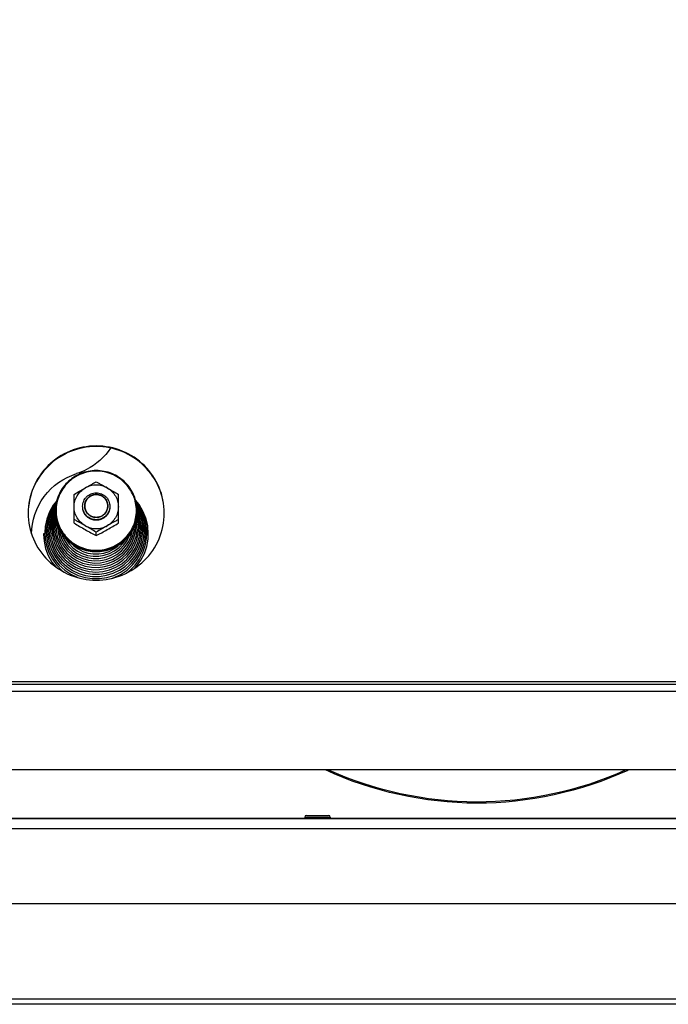
# Model space of a CAD drawing. Units: millimetres. Extents: x 0 to 7000, y 0 to 4950.
# Drawn here: x 1171 to 1362, y 3737 to 4026 of the extents above; entities that cross this region are included whole.
import ezdxf
from ezdxf.enums import TextEntityAlignment as Align

# ---------------------------------------------------------------- set-up
doc = ezdxf.new("R2010")
doc.units = ezdxf.units.MM
doc.header["$LTSCALE"] = 385
doc.layers.get('0').update_dxf_attribs({"linetype": 'CONTINUOUS'})
for name, color, linetype in [('DIN7337A-4_0X7_0-AL-STAAL-TEKEN', 7, 'CONTINUOUS'), ('DIN9021-M8-STAAL-ELVZTEKEN', 7, 'CONTINUOUS'), ('DIN931-M8X55-STAALTEKEN', 7, 'CONTINUOUS'), ('DIN934-M8-STAAL-ELVZTEKEN', 7, 'CONTINUOUS'), ('INFERNO-PANO-RV-100-100-82-MAAT', 7, 'CONTINUOUS'), ('KONISCHE-VEERTEKEN', 7, 'CONTINUOUS'), ('PAN007TEKEN', 7, 'CONTINUOUS'), ('PAN037TEKEN', 7, 'CONTINUOUS'), ('PANCUBMAG002TEKEN', 7, 'CONTINUOUS'), ('PANCUBMAG006TEKEN', 7, 'CONTINUOUS')]:
    doc.layers.add(name, color=color, linetype=linetype)
doc.styles.add('TEXTSTYLE_2', font='ar_wgl_b.ttf')
doc.dimstyles.new('DIMSTYLE_1', dxfattribs={"dimtxt": 50, "dimasz": 50, "dimexe": 0.6, "dimexo": 0.6, "dimgap": 0.75, "dimtad": 1, "dimdec": 0, "dimdsep": 46, "dimtxsty": 'TEXTSTYLE_2', "dimblk": '_FILLED', "dimblk1": '_FILLED', "dimblk2": '_FILLED', "dimcen": 0.09, "dimazin": 2, "dimtp": 0.5, "dimtm": 0.5, "dimtfac": 1, "dimtdec": 0, "dimtofl": 0, "dimtmove": 0, "dimatfit": 3, "dimldrblk": '_FILLED', "dimfxl": 0, "dimtolj": 1, "dimarcsym": 0})

# ---------------------------------------------------------------- blocks, each defined once
blk = doc.blocks.new('_FILLED')
at = {"color": 0, "linetype": 'ByBlock'}
blk.add_solid([(0, 0), (-1, 0.2), (-1, -0.2)], dxfattribs=at)
blk = doc.blocks.new('*D1')
at = {"layer": 'INFERNO-PANO-RV-100-100-82-MAAT', "color": 1, "linetype": 'Continuous'}
for p, q in [((444.1, 3970.45), (444.1, 4210.12)), ((1598.72, 3970.45), (1598.72, 4210.12)), ((444.1, 4200.12), (1021.41, 4200.12)), ((1598.72, 4200.12), (1021.41, 4200.12))]:
    blk.add_line(p, q, dxfattribs=at)
at = {"layer": 'INFERNO-PANO-RV-100-100-82-MAAT', "color": 1, "linetype": 'Continuous', "xscale": 50, "yscale": 50, "zscale": 50, "rotation": 180}
blk.add_blockref('_FILLED', (444.1, 4200.12), dxfattribs=at)
at = {"layer": 'INFERNO-PANO-RV-100-100-82-MAAT', "color": 1, "linetype": 'Continuous', "xscale": 50, "yscale": 50, "zscale": 50}
blk.add_blockref('_FILLED', (1598.72, 4200.12), dxfattribs=at)
at = {"layer": 'INFERNO-PANO-RV-100-100-82-MAAT', "color": 1, "linetype": 'Continuous', "style": 'TEXTSTYLE_2', "width": 0.988848}
blk.add_text('1155', height=50, dxfattribs=at).set_placement((943.72, 4212.62), (1099.11, 4212.62), align=Align.FIT)
blk = doc.blocks.new('*D4')
at = {"layer": 'INFERNO-PANO-RV-100-100-82-MAAT', "color": 1, "linetype": 'Continuous'}
for p in [(509.41, 3570.12), (1533.41, 3570.12)]:
    blk.add_line(p, (1021.41, 3570.12), dxfattribs=at)
at = {"layer": 'INFERNO-PANO-RV-100-100-82-MAAT', "color": 1, "linetype": 'Continuous', "xscale": 50, "yscale": 50, "zscale": 50, "rotation": 180}
blk.add_blockref('_FILLED', (509.41, 3570.12), dxfattribs=at)
at = {"layer": 'INFERNO-PANO-RV-100-100-82-MAAT', "color": 1, "linetype": 'Continuous', "xscale": 50, "yscale": 50, "zscale": 50}
blk.add_blockref('_FILLED', (1533.41, 3570.12), dxfattribs=at)
at = {"layer": 'INFERNO-PANO-RV-100-100-82-MAAT', "color": 1, "linetype": 'Continuous', "style": 'TEXTSTYLE_2', "width": 0.91921}
blk.add_text('1024', height=50, dxfattribs=at).set_placement((943.72, 3582.62), (1099.11, 3582.62), align=Align.FIT)

msp = doc.modelspace()

# ---------------------------------------------------------------- linework, layer by layer
at = {"layer": 'DIN7337A-4_0X7_0-AL-STAAL-TEKEN', "color": 5, "linetype": 'Continuous'}
for p, q in [((1255.162, 3791.792), (1255.162, 3791.292)), ((1255.162, 3791.792), (1262.662, 3791.792)), ((1255.662, 3792.292), (1262.162, 3792.292)), ((1262.662, 3791.792), (1262.662, 3791.292))]:
    msp.add_line(p, q, dxfattribs=at)
for centre, start, end in [((1255.662, 3791.792), 90, 180), ((1262.162, 3791.792), 0, 90)]:
    msp.add_arc(centre, 0.5, start, end, dxfattribs=at)
at = {"layer": 'DIN9021-M8-STAAL-ELVZTEKEN', "color": 5, "linetype": 'Continuous'}
for centre, start, end in [((1193.556, 3881.749), 180, 181.36602), ((1194.263, 3881.749), 358.63398, 0)]:
    msp.add_arc(centre, 11.647, start, end, dxfattribs=at)
for points, knots in [([(1193.909, 3893.567), (1192.35, 3893.567), (1189.203, 3892.955), (1185.215, 3890.332), (1182.537, 3886.404), (1181.909, 3883.287), (1181.909, 3881.749)], [0, 0, 0, 0, 0.2517652, 0.5025003, 0.7517706, 1, 1, 1, 1]), ([(1193.909, 3893.405), (1192.376, 3893.405), (1189.281, 3892.803), (1185.36, 3890.225), (1182.727, 3886.356), (1181.801, 3881.784), (1182.727, 3877.211), (1185.36, 3873.343), (1189.281, 3870.765), (1192.376, 3870.163), (1193.909, 3870.163)], [0, 0, 0, 0, 0.1258826, 0.2512501, 0.3758853, 0.5, 0.6241147, 0.7487499, 0.8741174, 1, 1, 1, 1]), ([(1205.909, 3881.749), (1205.909, 3883.287), (1205.282, 3886.404), (1202.604, 3890.332), (1198.616, 3892.955), (1195.469, 3893.567), (1193.909, 3893.567)], [0, 0, 0, 0, 0.2482294, 0.4974997, 0.7482348, 1, 1, 1, 1]), ([(1193.909, 3870.163), (1195.443, 3870.163), (1198.537, 3870.765), (1202.459, 3873.343), (1205.092, 3877.211), (1206.017, 3881.784), (1205.092, 3886.356), (1202.459, 3890.225), (1198.537, 3892.803), (1195.443, 3893.405), (1193.909, 3893.405)], [0, 0, 0, 0, 0.1258826, 0.2512501, 0.3758853, 0.5, 0.6241147, 0.7487499, 0.8741174, 1, 1, 1, 1]), ([(1193.909, 3869.654), (1192.35, 3869.654), (1189.203, 3870.265), (1185.215, 3872.888), (1182.537, 3876.817), (1181.909, 3879.933), (1181.909, 3881.471)], [0, 0, 0, 0, 0.2517652, 0.5025003, 0.7517706, 1, 1, 1, 1]), ([(1181.913, 3881.471), (1181.949, 3879.956), (1182.631, 3876.902), (1185.324, 3873.073), (1189.273, 3870.525), (1192.373, 3869.931), (1193.909, 3869.931)], [0, 0, 0, 0, 0.2482317, 0.4975245, 0.7482607, 1, 1, 1, 1]), ([(1205.909, 3881.471), (1205.909, 3879.933), (1205.282, 3876.817), (1202.604, 3872.888), (1198.616, 3870.265), (1195.469, 3869.654), (1193.909, 3869.654)], [0, 0, 0, 0, 0.2482294, 0.4974997, 0.7482348, 1, 1, 1, 1]), ([(1193.909, 3869.931), (1195.446, 3869.931), (1198.546, 3870.525), (1202.495, 3873.073), (1205.188, 3876.902), (1205.87, 3879.956), (1205.906, 3881.471)], [0, 0, 0, 0, 0.2517393, 0.5024755, 0.7517683, 1, 1, 1, 1])]:
    msp.add_open_spline(points, degree=3, knots=knots, dxfattribs=at)
at = {"layer": 'DIN931-M8X55-STAALTEKEN', "color": 5, "linetype": 'Continuous'}
for points, knots in [([(1189.909, 3883.069), (1189.909, 3883.326), (1189.961, 3883.843), (1190.19, 3884.587), (1190.563, 3885.272), (1191.229, 3886.072), (1192.341, 3886.805), (1193.39, 3887.008), (1193.909, 3887.008)], [0, 0, 0, 0, 0.1243548, 0.2488539, 0.3736189, 0.4987307, 0.7488514, 1, 1, 1, 1]), ([(1193.909, 3887.008), (1194.429, 3887.008), (1195.478, 3886.805), (1196.59, 3886.072), (1197.256, 3885.272), (1197.629, 3884.587), (1197.858, 3883.843), (1197.909, 3883.326), (1197.909, 3883.069)], [0, 0, 0, 0, 0.2511486, 0.5012693, 0.6263811, 0.7511461, 0.8756452, 1, 1, 1, 1]), ([(1190.509, 3883.173), (1190.509, 3883.609), (1190.687, 3884.492), (1191.446, 3885.605), (1192.576, 3886.348), (1193.468, 3886.521), (1193.909, 3886.521)], [0, 0, 0, 0, 0.2482295, 0.4974999, 0.7482347, 1, 1, 1, 1]), ([(1193.909, 3886.521), (1194.351, 3886.521), (1195.243, 3886.348), (1196.373, 3885.605), (1197.132, 3884.492), (1197.309, 3883.609), (1197.309, 3883.173)], [0, 0, 0, 0, 0.2517653, 0.5025001, 0.7517705, 1, 1, 1, 1]), ([(1193.909, 3879.13), (1193.39, 3879.13), (1192.341, 3879.333), (1191.229, 3880.065), (1190.563, 3880.865), (1190.19, 3881.551), (1189.961, 3882.295), (1189.909, 3882.811), (1189.909, 3883.069)], [0, 0, 0, 0, 0.2511486, 0.5012693, 0.6263811, 0.7511461, 0.8756452, 1, 1, 1, 1]), ([(1193.909, 3879.825), (1193.468, 3879.825), (1192.576, 3879.998), (1191.446, 3880.741), (1190.687, 3881.854), (1190.509, 3882.737), (1190.509, 3883.173)], [0, 0, 0, 0, 0.2517653, 0.5025001, 0.7517705, 1, 1, 1, 1]), ([(1197.309, 3883.173), (1197.309, 3882.737), (1197.132, 3881.854), (1196.373, 3880.741), (1195.243, 3879.998), (1194.351, 3879.825), (1193.909, 3879.825)], [0, 0, 0, 0, 0.2482295, 0.4974999, 0.7482347, 1, 1, 1, 1]), ([(1197.909, 3883.069), (1197.909, 3882.811), (1197.858, 3882.295), (1197.629, 3881.551), (1197.256, 3880.865), (1196.59, 3880.065), (1195.478, 3879.333), (1194.429, 3879.13), (1193.909, 3879.13)], [0, 0, 0, 0, 0.1243548, 0.2488539, 0.3736189, 0.4987307, 0.7488514, 1, 1, 1, 1])]:
    msp.add_open_spline(points, degree=3, knots=knots, dxfattribs=at)
at = {"layer": 'DIN931-M8X55-STAALTEKEN', "color": 1, "linetype": 'Continuous'}
for points in [[(1193.909, 3886.521), (1193.854, 3886.516), (1193.744, 3886.505), (1193.607, 3886.492), (1193.497, 3886.481), (1193.428, 3886.475), (1193.373, 3886.469), (1193.332, 3886.466), (1193.297, 3886.462), (1193.273, 3886.46), (1193.259, 3886.458), (1193.249, 3886.458), (1193.239, 3886.454), (1193.226, 3886.451), (1193.203, 3886.444), (1193.17, 3886.434), (1193.13, 3886.422), (1193.077, 3886.406), (1193.011, 3886.387), (1192.931, 3886.363), (1192.852, 3886.339), (1192.786, 3886.32), (1192.733, 3886.304), (1192.693, 3886.292), (1192.66, 3886.282), (1192.637, 3886.276), (1192.624, 3886.271), (1192.614, 3886.269), (1192.605, 3886.264), (1192.592, 3886.258), (1192.571, 3886.246), (1192.541, 3886.23), (1192.504, 3886.211), (1192.455, 3886.186), (1192.394, 3886.154), (1192.321, 3886.115), (1192.248, 3886.077), (1192.187, 3886.045), (1192.138, 3886.019), (1192.101, 3886), (1192.071, 3885.984), (1192.049, 3885.973), (1192.037, 3885.967), (1192.028, 3885.962), (1192.02, 3885.955), (1192.009, 3885.947), (1191.99, 3885.931), (1191.963, 3885.909), (1191.93, 3885.883), (1191.886, 3885.848), (1191.832, 3885.804), (1191.767, 3885.751), (1191.701, 3885.699), (1191.647, 3885.655), (1191.603, 3885.62), (1191.571, 3885.593), (1191.543, 3885.571), (1191.524, 3885.556), (1191.514, 3885.547), (1191.505, 3885.541), (1191.499, 3885.533), (1191.49, 3885.522), (1191.475, 3885.504), (1191.453, 3885.477), (1191.426, 3885.446), (1191.391, 3885.404), (1191.347, 3885.351), (1191.295, 3885.288), (1191.242, 3885.225), (1191.198, 3885.172), (1191.163, 3885.13), (1191.137, 3885.099), (1191.115, 3885.072), (1191.099, 3885.054), (1191.091, 3885.043), (1191.084, 3885.036), (1191.079, 3885.027), (1191.073, 3885.015), (1191.061, 3884.994), (1191.045, 3884.964), (1191.025, 3884.928), (1190.999, 3884.88), (1190.967, 3884.82), (1190.927, 3884.748), (1190.888, 3884.676), (1190.855, 3884.616), (1190.829, 3884.568), (1190.81, 3884.532), (1190.793, 3884.502), (1190.782, 3884.481), (1190.776, 3884.469), (1190.77, 3884.46), (1190.768, 3884.45), (1190.763, 3884.437), (1190.756, 3884.414), (1190.746, 3884.382), (1190.734, 3884.343), (1190.718, 3884.29), (1190.698, 3884.225), (1190.674, 3884.147), (1190.649, 3884.069), (1190.629, 3884.004), (1190.613, 3883.952), (1190.601, 3883.913), (1190.591, 3883.88), (1190.584, 3883.858), (1190.58, 3883.845), (1190.576, 3883.835), (1190.576, 3883.824), (1190.574, 3883.811), (1190.572, 3883.787), (1190.568, 3883.752), (1190.564, 3883.711), (1190.558, 3883.656), (1190.551, 3883.587), (1190.54, 3883.476), (1190.526, 3883.338), (1190.515, 3883.228), (1190.509, 3883.173)], [(1197.309, 3883.173), (1197.304, 3883.227), (1197.293, 3883.336), (1197.28, 3883.471), (1197.269, 3883.579), (1197.262, 3883.647), (1197.257, 3883.701), (1197.253, 3883.742), (1197.249, 3883.776), (1197.247, 3883.8), (1197.246, 3883.813), (1197.245, 3883.823), (1197.242, 3883.833), (1197.238, 3883.846), (1197.231, 3883.869), (1197.221, 3883.902), (1197.209, 3883.941), (1197.193, 3883.993), (1197.173, 3884.058), (1197.149, 3884.136), (1197.125, 3884.214), (1197.105, 3884.279), (1197.089, 3884.332), (1197.077, 3884.371), (1197.067, 3884.403), (1197.06, 3884.426), (1197.056, 3884.439), (1197.053, 3884.449), (1197.048, 3884.458), (1197.042, 3884.47), (1197.03, 3884.491), (1197.014, 3884.521), (1196.994, 3884.557), (1196.969, 3884.605), (1196.936, 3884.665), (1196.897, 3884.737), (1196.858, 3884.81), (1196.826, 3884.87), (1196.8, 3884.918), (1196.78, 3884.954), (1196.764, 3884.984), (1196.753, 3885.005), (1196.746, 3885.017), (1196.742, 3885.026), (1196.735, 3885.034), (1196.726, 3885.045), (1196.71, 3885.063), (1196.688, 3885.09), (1196.661, 3885.122), (1196.626, 3885.165), (1196.581, 3885.219), (1196.528, 3885.283), (1196.474, 3885.348), (1196.429, 3885.401), (1196.394, 3885.444), (1196.367, 3885.476), (1196.345, 3885.503), (1196.329, 3885.522), (1196.32, 3885.532), (1196.314, 3885.541), (1196.306, 3885.547), (1196.295, 3885.556), (1196.276, 3885.571), (1196.25, 3885.592), (1196.217, 3885.618), (1196.175, 3885.653), (1196.121, 3885.696), (1196.057, 3885.748), (1195.993, 3885.8), (1195.94, 3885.843), (1195.897, 3885.878), (1195.865, 3885.904), (1195.838, 3885.925), (1195.82, 3885.94), (1195.809, 3885.949), (1195.801, 3885.956), (1195.792, 3885.96), (1195.78, 3885.967), (1195.758, 3885.978), (1195.728, 3885.994), (1195.691, 3886.013), (1195.642, 3886.039), (1195.582, 3886.071), (1195.508, 3886.11), (1195.435, 3886.148), (1195.374, 3886.181), (1195.326, 3886.206), (1195.289, 3886.226), (1195.259, 3886.242), (1195.237, 3886.253), (1195.225, 3886.259), (1195.216, 3886.265), (1195.206, 3886.267), (1195.193, 3886.271), (1195.17, 3886.278), (1195.137, 3886.288), (1195.097, 3886.3), (1195.044, 3886.316), (1194.978, 3886.336), (1194.899, 3886.36), (1194.819, 3886.384), (1194.753, 3886.404), (1194.7, 3886.419), (1194.661, 3886.431), (1194.628, 3886.441), (1194.605, 3886.448), (1194.591, 3886.452), (1194.582, 3886.456), (1194.571, 3886.456), (1194.557, 3886.458), (1194.532, 3886.46), (1194.497, 3886.464), (1194.455, 3886.468), (1194.399, 3886.473), (1194.329, 3886.48), (1194.217, 3886.491), (1194.077, 3886.505), (1193.965, 3886.516), (1193.909, 3886.521)], [(1190.509, 3883.173), (1190.515, 3883.119), (1190.526, 3883.01), (1190.539, 3882.875), (1190.55, 3882.766), (1190.557, 3882.699), (1190.562, 3882.645), (1190.566, 3882.604), (1190.57, 3882.57), (1190.572, 3882.546), (1190.573, 3882.533), (1190.574, 3882.522), (1190.577, 3882.513), (1190.581, 3882.5), (1190.588, 3882.477), (1190.598, 3882.444), (1190.61, 3882.405), (1190.626, 3882.353), (1190.646, 3882.288), (1190.67, 3882.21), (1190.694, 3882.132), (1190.714, 3882.066), (1190.73, 3882.014), (1190.742, 3881.975), (1190.752, 3881.943), (1190.759, 3881.92), (1190.763, 3881.907), (1190.765, 3881.897), (1190.771, 3881.888), (1190.777, 3881.876), (1190.789, 3881.855), (1190.805, 3881.825), (1190.824, 3881.789), (1190.85, 3881.741), (1190.883, 3881.681), (1190.922, 3881.609), (1190.961, 3881.536), (1190.993, 3881.476), (1191.019, 3881.428), (1191.039, 3881.392), (1191.055, 3881.362), (1191.066, 3881.341), (1191.073, 3881.329), (1191.077, 3881.32), (1191.084, 3881.312), (1191.093, 3881.301), (1191.109, 3881.283), (1191.131, 3881.256), (1191.158, 3881.224), (1191.193, 3881.181), (1191.238, 3881.127), (1191.291, 3881.063), (1191.345, 3880.998), (1191.389, 3880.945), (1191.425, 3880.902), (1191.452, 3880.87), (1191.474, 3880.843), (1191.49, 3880.824), (1191.499, 3880.813), (1191.505, 3880.805), (1191.513, 3880.799), (1191.524, 3880.79), (1191.543, 3880.775), (1191.569, 3880.753), (1191.601, 3880.728), (1191.644, 3880.693), (1191.698, 3880.65), (1191.762, 3880.598), (1191.826, 3880.546), (1191.879, 3880.503), (1191.922, 3880.468), (1191.954, 3880.442), (1191.981, 3880.421), (1191.999, 3880.406), (1192.01, 3880.397), (1192.018, 3880.39), (1192.027, 3880.386), (1192.039, 3880.379), (1192.061, 3880.368), (1192.091, 3880.352), (1192.128, 3880.333), (1192.176, 3880.307), (1192.237, 3880.275), (1192.31, 3880.236), (1192.384, 3880.198), (1192.444, 3880.165), (1192.493, 3880.14), (1192.53, 3880.12), (1192.56, 3880.104), (1192.581, 3880.093), (1192.594, 3880.087), (1192.603, 3880.081), (1192.613, 3880.079), (1192.626, 3880.075), (1192.649, 3880.068), (1192.682, 3880.058), (1192.722, 3880.046), (1192.775, 3880.03), (1192.841, 3880.01), (1192.92, 3879.986), (1192.999, 3879.962), (1193.066, 3879.942), (1193.118, 3879.927), (1193.158, 3879.915), (1193.191, 3879.905), (1193.214, 3879.898), (1193.228, 3879.894), (1193.237, 3879.89), (1193.248, 3879.89), (1193.262, 3879.888), (1193.286, 3879.886), (1193.321, 3879.882), (1193.363, 3879.878), (1193.419, 3879.873), (1193.489, 3879.866), (1193.601, 3879.855), (1193.741, 3879.841), (1193.853, 3879.83), (1193.909, 3879.825)], [(1193.909, 3879.825), (1193.964, 3879.83), (1194.075, 3879.841), (1194.212, 3879.854), (1194.322, 3879.864), (1194.391, 3879.871), (1194.446, 3879.876), (1194.487, 3879.88), (1194.522, 3879.884), (1194.546, 3879.886), (1194.56, 3879.888), (1194.57, 3879.888), (1194.58, 3879.891), (1194.593, 3879.895), (1194.616, 3879.902), (1194.649, 3879.912), (1194.689, 3879.924), (1194.742, 3879.94), (1194.808, 3879.959), (1194.887, 3879.983), (1194.967, 3880.006), (1195.033, 3880.026), (1195.086, 3880.042), (1195.126, 3880.054), (1195.159, 3880.064), (1195.182, 3880.07), (1195.195, 3880.074), (1195.205, 3880.077), (1195.214, 3880.082), (1195.226, 3880.088), (1195.248, 3880.1), (1195.278, 3880.116), (1195.315, 3880.135), (1195.364, 3880.16), (1195.425, 3880.192), (1195.498, 3880.231), (1195.571, 3880.269), (1195.632, 3880.301), (1195.681, 3880.327), (1195.718, 3880.346), (1195.748, 3880.362), (1195.77, 3880.373), (1195.782, 3880.379), (1195.791, 3880.384), (1195.799, 3880.391), (1195.81, 3880.399), (1195.829, 3880.415), (1195.856, 3880.437), (1195.889, 3880.463), (1195.933, 3880.498), (1195.987, 3880.542), (1196.052, 3880.595), (1196.118, 3880.647), (1196.172, 3880.691), (1196.216, 3880.726), (1196.248, 3880.753), (1196.275, 3880.775), (1196.295, 3880.79), (1196.305, 3880.799), (1196.314, 3880.805), (1196.32, 3880.813), (1196.329, 3880.824), (1196.344, 3880.842), (1196.366, 3880.868), (1196.393, 3880.9), (1196.428, 3880.942), (1196.472, 3880.995), (1196.524, 3881.058), (1196.577, 3881.121), (1196.621, 3881.174), (1196.656, 3881.216), (1196.682, 3881.247), (1196.704, 3881.274), (1196.72, 3881.292), (1196.728, 3881.302), (1196.735, 3881.31), (1196.74, 3881.319), (1196.746, 3881.331), (1196.758, 3881.352), (1196.774, 3881.382), (1196.794, 3881.418), (1196.82, 3881.466), (1196.852, 3881.526), (1196.892, 3881.598), (1196.931, 3881.67), (1196.963, 3881.73), (1196.99, 3881.778), (1197.009, 3881.814), (1197.025, 3881.844), (1197.037, 3881.865), (1197.043, 3881.877), (1197.049, 3881.886), (1197.051, 3881.896), (1197.056, 3881.909), (1197.062, 3881.932), (1197.073, 3881.964), (1197.085, 3882.003), (1197.101, 3882.055), (1197.121, 3882.121), (1197.145, 3882.199), (1197.17, 3882.277), (1197.19, 3882.342), (1197.206, 3882.394), (1197.218, 3882.433), (1197.228, 3882.466), (1197.235, 3882.488), (1197.239, 3882.501), (1197.243, 3882.511), (1197.243, 3882.522), (1197.245, 3882.535), (1197.247, 3882.559), (1197.251, 3882.594), (1197.255, 3882.635), (1197.261, 3882.69), (1197.268, 3882.759), (1197.279, 3882.87), (1197.293, 3883.008), (1197.304, 3883.118), (1197.309, 3883.173)]]:
    msp.add_open_spline(points, degree=3, knots=[0, 0, 0, 0, 0.03125, 0.0625, 0.078125, 0.09375, 0.1015625, 0.109375, 0.1171875, 0.1210938, 0.1230469, 0.125, 0.1269531, 0.1289062, 0.1328125, 0.140625, 0.1484375, 0.15625, 0.171875, 0.1875, 0.203125, 0.21875, 0.2265625, 0.234375, 0.2421875, 0.2460938, 0.2480469, 0.25, 0.2519531, 0.2539062, 0.2578125, 0.265625, 0.2734375, 0.28125, 0.296875, 0.3125, 0.328125, 0.34375, 0.3515625, 0.359375, 0.3671875, 0.3710938, 0.3730469, 0.375, 0.3769531, 0.3789062, 0.3828125, 0.390625, 0.3984375, 0.40625, 0.421875, 0.4375, 0.453125, 0.46875, 0.4765625, 0.484375, 0.4921875, 0.4960938, 0.4980469, 0.5, 0.5019531, 0.5039062, 0.5078125, 0.515625, 0.5234375, 0.53125, 0.546875, 0.5625, 0.578125, 0.59375, 0.6015625, 0.609375, 0.6171875, 0.6210938, 0.6230469, 0.625, 0.6269531, 0.6289062, 0.6328125, 0.640625, 0.6484375, 0.65625, 0.671875, 0.6875, 0.703125, 0.71875, 0.7265625, 0.734375, 0.7421875, 0.7460938, 0.7480469, 0.75, 0.7519531, 0.7539062, 0.7578125, 0.765625, 0.7734375, 0.78125, 0.796875, 0.8125, 0.828125, 0.84375, 0.8515625, 0.859375, 0.8671875, 0.8710938, 0.8730469, 0.875, 0.8769531, 0.8789062, 0.8828125, 0.890625, 0.8984375, 0.90625, 0.921875, 0.9375, 0.96875, 1, 1, 1, 1], dxfattribs=at)
at = {"layer": 'DIN934-M8-STAAL-ELVZTEKEN', "color": 5, "linetype": 'Continuous'}
for p, q in [((1187.409, 3878.157), (1187.409, 3886.539)), ((1200.409, 3878.157), (1200.409, 3886.539)), ((1193.909, 3874.462), (1193.909, 3875.452))]:
    msp.add_line(p, q, dxfattribs=at)
for points, knots in [([(1190.659, 3888.456), (1191.207, 3888.768), (1192.025, 3889.235), (1193.107, 3889.831), (1193.644, 3890.109), (1193.909, 3890.235)], [0, 0, 0, 0, 0.5103982, 0.76204, 1, 1, 1, 1]), ([(1193.909, 3890.235), (1194.175, 3890.109), (1194.712, 3889.831), (1195.794, 3889.235), (1196.611, 3888.768), (1197.159, 3888.456)], [0, 0, 0, 0, 0.2379601, 0.4896019, 1, 1, 1, 1]), ([(1187.409, 3886.539), (1187.931, 3886.885), (1189.016, 3887.523), (1190.11, 3888.144), (1190.659, 3888.456)], [0, 0, 0, 0, 0.4977648, 1, 1, 1, 1]), ([(1187.409, 3882.912), (1187.409, 3883.47), (1187.559, 3884.591), (1188.217, 3886.152), (1189.262, 3887.493), (1190.171, 3888.178), (1190.659, 3888.456)], [0, 0, 0, 0, 0.2489447, 0.4983894, 0.7486978, 1, 1, 1, 1]), ([(1197.159, 3888.456), (1196.669, 3888.735), (1195.609, 3889.167), (1193.909, 3889.387), (1192.21, 3889.167), (1191.15, 3888.735), (1190.659, 3888.456)], [0, 0, 0, 0, 0.2497552, 0.5, 0.7502448, 1, 1, 1, 1]), ([(1197.159, 3888.456), (1197.709, 3888.144), (1198.802, 3887.523), (1199.888, 3886.885), (1200.409, 3886.539)], [0, 0, 0, 0, 0.5022343, 1, 1, 1, 1]), ([(1197.159, 3888.456), (1197.648, 3888.178), (1198.557, 3887.493), (1199.602, 3886.152), (1200.26, 3884.591), (1200.409, 3883.47), (1200.409, 3882.912)], [0, 0, 0, 0, 0.2513022, 0.5016106, 0.7510553, 1, 1, 1, 1]), ([(1190.659, 3877.369), (1190.171, 3877.647), (1189.262, 3878.332), (1188.217, 3879.673), (1187.559, 3881.234), (1187.409, 3882.355), (1187.409, 3882.912)], [0, 0, 0, 0, 0.2513022, 0.5016106, 0.7510553, 1, 1, 1, 1]), ([(1200.409, 3882.912), (1200.409, 3882.355), (1200.26, 3881.234), (1199.602, 3879.673), (1198.557, 3878.332), (1197.648, 3877.647), (1197.159, 3877.369)], [0, 0, 0, 0, 0.2489447, 0.4983894, 0.7486978, 1, 1, 1, 1]), ([(1190.659, 3877.369), (1190.112, 3877.68), (1189.294, 3878.148), (1188.212, 3878.743), (1187.675, 3879.021), (1187.409, 3879.147)], [0, 0, 0, 0, 0.5103272, 0.7619747, 1, 1, 1, 1]), ([(1200.409, 3879.147), (1200.144, 3879.021), (1199.606, 3878.743), (1198.524, 3878.148), (1197.707, 3877.68), (1197.159, 3877.369)], [0, 0, 0, 0, 0.2380238, 0.4896719, 1, 1, 1, 1]), ([(1187.409, 3878.157), (1187.931, 3877.811), (1189.016, 3877.173), (1190.11, 3876.552), (1190.659, 3876.24)], [0, 0, 0, 0, 0.4977635, 1, 1, 1, 1]), ([(1190.659, 3877.369), (1191.15, 3877.09), (1192.21, 3876.658), (1193.909, 3876.438), (1195.609, 3876.658), (1196.669, 3877.09), (1197.159, 3877.369)], [0, 0, 0, 0, 0.2497552, 0.5, 0.7502448, 1, 1, 1, 1]), ([(1193.909, 3875.452), (1193.388, 3875.798), (1192.303, 3876.436), (1191.209, 3877.057), (1190.659, 3877.369)], [0, 0, 0, 0, 0.497695, 1, 1, 1, 1]), ([(1190.659, 3876.24), (1191.207, 3875.929), (1192.025, 3875.461), (1193.107, 3874.866), (1193.644, 3874.588), (1193.909, 3874.462)], [0, 0, 0, 0, 0.5103908, 0.7620311, 1, 1, 1, 1]), ([(1197.159, 3877.369), (1196.61, 3877.057), (1195.516, 3876.436), (1194.431, 3875.798), (1193.909, 3875.452)], [0, 0, 0, 0, 0.5023051, 1, 1, 1, 1]), ([(1193.909, 3874.462), (1194.175, 3874.588), (1194.712, 3874.866), (1195.794, 3875.461), (1196.611, 3875.929), (1197.159, 3876.24)], [0, 0, 0, 0, 0.2379692, 0.4896094, 1, 1, 1, 1]), ([(1197.159, 3876.24), (1197.709, 3876.552), (1198.802, 3877.173), (1199.888, 3877.811), (1200.409, 3878.157)], [0, 0, 0, 0, 0.5022357, 1, 1, 1, 1])]:
    msp.add_open_spline(points, degree=3, knots=knots, dxfattribs=at)
at = {"layer": 'DIN934-M8-STAAL-ELVZTEKEN', "color": 1, "linetype": 'Continuous'}
for points in [[(1193.909, 3878.973), (1193.845, 3878.98), (1193.748, 3878.989), (1193.618, 3879.001), (1193.521, 3879.011), (1193.424, 3879.02), (1193.343, 3879.028), (1193.278, 3879.034), (1193.23, 3879.039), (1193.189, 3879.043), (1193.161, 3879.045), (1193.145, 3879.047), (1193.132, 3879.048), (1193.121, 3879.052), (1193.105, 3879.056), (1193.078, 3879.065), (1193.039, 3879.076), (1192.992, 3879.09), (1192.93, 3879.108), (1192.852, 3879.132), (1192.759, 3879.159), (1192.665, 3879.187), (1192.588, 3879.21), (1192.525, 3879.229), (1192.479, 3879.243), (1192.44, 3879.254), (1192.412, 3879.262), (1192.397, 3879.267), (1192.385, 3879.27), (1192.374, 3879.276), (1192.36, 3879.284), (1192.335, 3879.297), (1192.299, 3879.316), (1192.256, 3879.338), (1192.198, 3879.368), (1192.127, 3879.406), (1192.041, 3879.451), (1191.954, 3879.496), (1191.883, 3879.534), (1191.825, 3879.564), (1191.782, 3879.586), (1191.746, 3879.605), (1191.721, 3879.618), (1191.707, 3879.626), (1191.696, 3879.631), (1191.686, 3879.639), (1191.673, 3879.649), (1191.651, 3879.668), (1191.619, 3879.693), (1191.581, 3879.724), (1191.529, 3879.766), (1191.465, 3879.817), (1191.388, 3879.879), (1191.312, 3879.941), (1191.248, 3879.993), (1191.196, 3880.034), (1191.158, 3880.065), (1191.126, 3880.091), (1191.103, 3880.109), (1191.091, 3880.119), (1191.08, 3880.127), (1191.073, 3880.136), (1191.063, 3880.149), (1191.045, 3880.17), (1191.019, 3880.201), (1190.988, 3880.238), (1190.947, 3880.288), (1190.895, 3880.35), (1190.833, 3880.424), (1190.771, 3880.498), (1190.72, 3880.56), (1190.678, 3880.61), (1190.647, 3880.647), (1190.622, 3880.678), (1190.603, 3880.699), (1190.593, 3880.712), (1190.585, 3880.721), (1190.58, 3880.732), (1190.572, 3880.746), (1190.559, 3880.771), (1190.539, 3880.806), (1190.516, 3880.848), (1190.486, 3880.905), (1190.447, 3880.975), (1190.401, 3881.06), (1190.355, 3881.145), (1190.317, 3881.215), (1190.286, 3881.272), (1190.263, 3881.314), (1190.244, 3881.349), (1190.23, 3881.374), (1190.223, 3881.388), (1190.216, 3881.398), (1190.213, 3881.41), (1190.208, 3881.425), (1190.2, 3881.452), (1190.188, 3881.491), (1190.174, 3881.537), (1190.155, 3881.598), (1190.131, 3881.674), (1190.102, 3881.766), (1190.074, 3881.858), (1190.05, 3881.935), (1190.031, 3881.996), (1190.017, 3882.042), (1190.005, 3882.08), (1189.997, 3882.107), (1189.992, 3882.122), (1189.988, 3882.134), (1189.987, 3882.146), (1189.985, 3882.162), (1189.983, 3882.191), (1189.978, 3882.231), (1189.974, 3882.28), (1189.967, 3882.345), (1189.959, 3882.426), (1189.949, 3882.523), (1189.939, 3882.621), (1189.926, 3882.75), (1189.916, 3882.848), (1189.909, 3882.912)], [(1197.909, 3882.912), (1197.903, 3882.849), (1197.894, 3882.753), (1197.881, 3882.626), (1197.871, 3882.53), (1197.862, 3882.434), (1197.854, 3882.355), (1197.848, 3882.291), (1197.843, 3882.243), (1197.839, 3882.203), (1197.836, 3882.175), (1197.834, 3882.159), (1197.834, 3882.147), (1197.83, 3882.136), (1197.825, 3882.121), (1197.817, 3882.094), (1197.805, 3882.055), (1197.791, 3882.009), (1197.772, 3881.948), (1197.749, 3881.871), (1197.72, 3881.779), (1197.692, 3881.687), (1197.669, 3881.611), (1197.65, 3881.549), (1197.636, 3881.503), (1197.624, 3881.465), (1197.616, 3881.438), (1197.611, 3881.423), (1197.608, 3881.411), (1197.602, 3881.401), (1197.594, 3881.387), (1197.581, 3881.362), (1197.562, 3881.327), (1197.539, 3881.284), (1197.508, 3881.228), (1197.47, 3881.157), (1197.424, 3881.072), (1197.379, 3880.987), (1197.34, 3880.916), (1197.31, 3880.86), (1197.287, 3880.817), (1197.268, 3880.782), (1197.255, 3880.757), (1197.247, 3880.743), (1197.242, 3880.732), (1197.233, 3880.723), (1197.223, 3880.71), (1197.204, 3880.688), (1197.178, 3880.657), (1197.147, 3880.619), (1197.105, 3880.569), (1197.052, 3880.505), (1196.99, 3880.43), (1196.927, 3880.354), (1196.874, 3880.291), (1196.832, 3880.241), (1196.801, 3880.203), (1196.775, 3880.171), (1196.756, 3880.149), (1196.746, 3880.137), (1196.738, 3880.127), (1196.728, 3880.12), (1196.716, 3880.109), (1196.694, 3880.092), (1196.662, 3880.066), (1196.625, 3880.036), (1196.575, 3879.995), (1196.512, 3879.944), (1196.436, 3879.883), (1196.361, 3879.822), (1196.298, 3879.771), (1196.248, 3879.731), (1196.21, 3879.7), (1196.179, 3879.675), (1196.157, 3879.657), (1196.144, 3879.647), (1196.135, 3879.638), (1196.124, 3879.634), (1196.11, 3879.626), (1196.084, 3879.613), (1196.049, 3879.594), (1196.006, 3879.571), (1195.948, 3879.541), (1195.877, 3879.503), (1195.791, 3879.457), (1195.705, 3879.412), (1195.633, 3879.374), (1195.576, 3879.344), (1195.533, 3879.321), (1195.497, 3879.302), (1195.472, 3879.289), (1195.457, 3879.282), (1195.447, 3879.275), (1195.435, 3879.272), (1195.419, 3879.267), (1195.392, 3879.259), (1195.353, 3879.248), (1195.307, 3879.234), (1195.244, 3879.215), (1195.167, 3879.191), (1195.073, 3879.163), (1194.98, 3879.135), (1194.902, 3879.112), (1194.84, 3879.093), (1194.793, 3879.079), (1194.754, 3879.067), (1194.727, 3879.059), (1194.712, 3879.055), (1194.7, 3879.05), (1194.688, 3879.05), (1194.671, 3879.048), (1194.642, 3879.045), (1194.601, 3879.041), (1194.552, 3879.036), (1194.486, 3879.03), (1194.404, 3879.022), (1194.305, 3879.012), (1194.206, 3879.002), (1194.074, 3878.989), (1193.975, 3878.98), (1193.909, 3878.973)]]:
    msp.add_open_spline(points, degree=3, knots=[0, 0, 0, 0, 0.03125, 0.046875, 0.0625, 0.078125, 0.09375, 0.1015625, 0.109375, 0.1171875, 0.1210938, 0.1230469, 0.125, 0.1269531, 0.1289062, 0.1328125, 0.140625, 0.1484375, 0.15625, 0.171875, 0.1875, 0.203125, 0.21875, 0.2265625, 0.234375, 0.2421875, 0.2460938, 0.2480469, 0.25, 0.2519531, 0.2539062, 0.2578125, 0.265625, 0.2734375, 0.28125, 0.296875, 0.3125, 0.328125, 0.34375, 0.3515625, 0.359375, 0.3671875, 0.3710938, 0.3730469, 0.375, 0.3769531, 0.3789062, 0.3828125, 0.390625, 0.3984375, 0.40625, 0.421875, 0.4375, 0.453125, 0.46875, 0.4765625, 0.484375, 0.4921875, 0.4960938, 0.4980469, 0.5, 0.5019531, 0.5039062, 0.5078125, 0.515625, 0.5234375, 0.53125, 0.546875, 0.5625, 0.578125, 0.59375, 0.6015625, 0.609375, 0.6171875, 0.6210938, 0.6230469, 0.625, 0.6269531, 0.6289062, 0.6328125, 0.640625, 0.6484375, 0.65625, 0.671875, 0.6875, 0.703125, 0.71875, 0.7265625, 0.734375, 0.7421875, 0.7460938, 0.7480469, 0.75, 0.7519531, 0.7539062, 0.7578125, 0.765625, 0.7734375, 0.78125, 0.796875, 0.8125, 0.828125, 0.84375, 0.8515625, 0.859375, 0.8671875, 0.8710938, 0.8730469, 0.875, 0.8769531, 0.8789062, 0.8828125, 0.890625, 0.8984375, 0.90625, 0.921875, 0.9375, 0.953125, 0.96875, 1, 1, 1, 1], dxfattribs=at)
at = {"layer": 'KONISCHE-VEERTEKEN', "color": 5, "linetype": 'Continuous'}
for p, q in [((1181.929, 3882.317), (1181.218, 3880.756)), ((1181.979, 3881.718), (1181.599, 3880.884)), ((1206.43, 3880.666), (1205.906, 3881.836)), ((1181.599, 3880.884), (1181.068, 3878.978)), ((1206.165, 3879.099), (1205.833, 3880.317)), ((1206.958, 3878.727), (1206.43, 3880.666)), ((1182.459, 3878.019), (1182.448, 3877.593)), ((1207.437, 3874.002), (1207.592, 3876.033)), ((1207.996, 3875.773), (1207.878, 3877.568)), ((1181.811, 3873.105), (1182.509, 3871.377)), ((1182.47, 3874.238), (1183.115, 3872.496)), ((1183.228, 3875.046), (1183.83, 3873.391)), ((1183.665, 3875.371), (1183.907, 3874.513)), ((1179.809, 3871.453), (1180.59, 3869.419)), ((1204.072, 3870.636), (1204.974, 3872.311)), ((1204.288, 3869.973), (1205.17, 3871.513))]:
    msp.add_line(p, q, dxfattribs=at)
for points in [[(1182.317, 3884.704), (1181.272, 3883.365), (1180.175, 3881.406), (1179.389, 3879.308), (1178.934, 3877.118), (1178.813, 3875.248)], [(1182.159, 3884.141), (1181.109, 3882.596), (1180.165, 3880.612), (1179.538, 3878.51), (1179.241, 3876.341), (1179.217, 3875.509)], [(1209.208, 3874.992), (1209.023, 3877.335), (1208.498, 3879.542), (1207.645, 3881.645), (1206.483, 3883.599), (1205.463, 3884.842)], [(1208.804, 3875.252), (1208.782, 3876.042), (1208.492, 3878.246), (1207.87, 3880.381), (1206.929, 3882.398), (1205.692, 3884.252), (1205.603, 3884.349)], [(1182.083, 3883.595), (1181.773, 3883.179), (1180.765, 3881.276), (1180.065, 3879.244), (1179.688, 3877.133), (1179.621, 3875.769)], [(1181.994, 3882.962), (1181.52, 3882.188), (1180.731, 3880.324)], [(1208.4, 3875.512), (1208.247, 3877.588), (1207.763, 3879.712), (1206.958, 3881.737), (1205.853, 3883.618), (1205.708, 3883.795)], [(1207.878, 3877.568), (1207.437, 3879.655), (1206.679, 3881.649), (1205.79, 3883.21)], [(1207.355, 3878.541), (1206.81, 3880.539), (1205.963, 3882.431), (1205.881, 3882.558)], [(1180.731, 3880.324), (1180.23, 3878.368), (1180.029, 3876.361), (1180.025, 3876.03)], [(1181.218, 3880.756), (1180.671, 3878.791), (1180.437, 3876.769), (1180.429, 3876.29)], [(1181.068, 3878.978), (1180.841, 3877.015), (1180.832, 3876.551)], [(1181.931, 3880.84), (1181.465, 3879.163), (1181.245, 3877.262), (1181.236, 3876.811)], [(1182.034, 3879.971), (1181.861, 3879.349), (1181.648, 3877.508), (1181.64, 3877.072)], [(1182.191, 3878.959), (1182.052, 3877.755), (1182.044, 3877.332)], [(1205.573, 3877.336), (1205.561, 3877.87), (1205.485, 3878.458)], [(1205.977, 3877.075), (1205.97, 3877.47), (1205.768, 3879.285), (1205.716, 3879.477)], [(1206.562, 3878.913), (1206.049, 3880.793), (1205.898, 3881.132)], [(1206.381, 3876.815), (1206.374, 3877.223), (1206.165, 3879.099)], [(1206.785, 3876.555), (1206.778, 3876.976), (1206.562, 3878.913)], [(1207.188, 3876.294), (1207.181, 3876.73), (1206.958, 3878.727)], [(1207.592, 3876.034), (1207.585, 3876.483), (1207.355, 3878.541)], [(1179.217, 3875.509), (1179.349, 3873.58), (1179.809, 3871.453)], [(1179.621, 3875.769), (1179.749, 3873.894), (1180.197, 3871.825), (1180.956, 3869.847)], [(1180.025, 3876.03), (1180.182, 3873.982), (1180.644, 3872.002)], [(1180.429, 3876.29), (1180.581, 3874.302), (1181.03, 3872.38)], [(1180.832, 3876.55), (1181.019, 3874.386), (1181.515, 3872.455)], [(1181.236, 3876.811), (1181.384, 3874.918), (1181.811, 3873.105)], [(1181.64, 3877.071), (1181.648, 3876.632), (1181.872, 3874.742), (1182.395, 3872.911)], [(1182.044, 3877.332), (1182.115, 3876.06), (1182.47, 3874.238)], [(1182.448, 3877.592), (1182.481, 3876.73), (1182.77, 3874.945), (1183.345, 3873.23)], [(1182.903, 3876.831), (1182.906, 3876.776), (1183.228, 3875.046)], [(1203.467, 3872.759), (1204.165, 3874.332), (1204.601, 3875.992), (1204.614, 3876.149)], [(1203.871, 3872.401), (1204.586, 3874.058), (1205.023, 3875.805), (1205.15, 3877.363)], [(1204.284, 3872.061), (1205.002, 3873.769), (1205.435, 3875.566), (1205.573, 3877.336)], [(1204.974, 3872.311), (1205.597, 3874.105), (1205.925, 3875.971), (1205.977, 3877.075)], [(1205.17, 3871.513), (1205.841, 3873.225), (1206.263, 3875.122), (1206.381, 3876.815)], [(1205.32, 3870.654), (1206.108, 3872.482), (1206.6, 3874.407), (1206.785, 3876.554)], [(1205.626, 3868.039), (1206.673, 3869.879), (1207.427, 3871.853), (1207.87, 3873.916), (1207.996, 3875.773)], [(1205.864, 3870.577), (1206.593, 3872.406), (1207.038, 3874.322), (1207.188, 3876.294)], [(1205.962, 3867.558), (1207.039, 3869.451), (1207.814, 3871.481), (1208.271, 3873.602), (1208.4, 3875.513)], [(1178.409, 3874.925), (1178.565, 3872.835), (1179.041, 3870.687), (1179.826, 3868.629), (1180.905, 3866.705), (1182.003, 3865.282)], [(1178.813, 3875.249), (1178.903, 3873.637), (1179.3, 3871.512), (1180.008, 3869.467), (1181.011, 3867.546), (1182.287, 3865.79), (1183.809, 3864.236), (1184.419, 3863.773)], [(1182.395, 3872.911), (1183.206, 3871.186), (1184.282, 3869.609), (1185.598, 3868.22), (1187.121, 3867.053), (1188.811, 3866.138), (1190.626, 3865.498), (1192.522, 3865.149), (1194.449, 3865.099), (1196.36, 3865.35), (1198.207, 3865.895), (1199.943, 3866.72), (1201.525, 3867.804), (1202.912, 3869.121), (1204.072, 3870.636)], [(1183.345, 3873.23), (1184.193, 3871.629), (1185.29, 3870.183), (1186.609, 3868.93), (1188.115, 3867.903), (1189.769, 3867.128), (1191.528, 3866.625), (1193.346, 3866.408), (1195.176, 3866.481), (1196.97, 3866.842), (1198.681, 3867.483), (1200.266, 3868.386), (1201.682, 3869.527), (1202.894, 3870.877), (1203.871, 3872.401)], [(1183.83, 3873.391), (1184.696, 3871.855), (1185.804, 3870.478), (1187.054, 3869.35)], [(1183.907, 3874.513), (1184.629, 3872.98), (1185.594, 3871.583), (1186.774, 3870.359), (1188.141, 3869.34), (1189.656, 3868.552), (1191.281, 3868.016), (1192.973, 3867.747), (1194.686, 3867.752), (1196.376, 3868.029), (1197.998, 3868.572), (1199.509, 3869.366), (1200.87, 3870.389), (1202.044, 3871.616), (1203.002, 3873.013)], [(1184.805, 3873.81), (1184.981, 3873.436), (1185.908, 3872.093), (1187.044, 3870.915), (1188.358, 3869.935), (1189.816, 3869.178), (1191.379, 3868.663), (1193.006, 3868.404), (1194.654, 3868.408), (1196.279, 3868.675), (1197.838, 3869.198), (1199.292, 3869.961), (1200.6, 3870.946), (1201.73, 3872.126), (1202.482, 3873.224)], [(1187.054, 3869.35), (1188.413, 3868.454), (1189.996, 3867.73), (1191.676, 3867.262), (1193.41, 3867.064), (1195.154, 3867.139), (1196.863, 3867.486), (1198.494, 3868.096), (1200.006, 3868.953), (1201.361, 3870.035), (1202.524, 3871.315), (1203.467, 3872.759)], [(1202.77, 3863.453), (1203.835, 3864.267), (1205.352, 3865.823), (1206.622, 3867.579), (1207.619, 3869.498), (1208.322, 3871.539), (1208.716, 3873.658), (1208.804, 3875.252)], [(1203.002, 3873.013), (1203.718, 3874.543), (1203.781, 3874.766)], [(1205.222, 3864.863), (1205.778, 3865.448), (1207.051, 3867.249), (1208.046, 3869.212), (1208.743, 3871.294), (1209.128, 3873.453), (1209.208, 3874.992)], [(1206.228, 3870.143), (1206.979, 3872.028), (1207.437, 3874.002)], [(1180.644, 3872.002), (1181.4, 3870.114), (1182.433, 3868.357), (1183.72, 3866.773), (1185.233, 3865.395), (1186.936, 3864.256), (1188.793, 3863.379), (1190.762, 3862.784), (1192.799, 3862.486), (1194.858, 3862.49), (1196.893, 3862.795), (1198.86, 3863.396), (1200.713, 3864.279), (1202.412, 3865.423), (1203.919, 3866.803), (1205.2, 3868.389), (1206.228, 3870.143)], [(1180.956, 3869.847), (1182.009, 3868.005), (1183.332, 3866.341), (1184.894, 3864.893), (1186.66, 3863.693), (1188.589, 3862.77), (1190.637, 3862.144), (1192.758, 3861.83), (1194.902, 3861.834), (1197.021, 3862.156), (1199.067, 3862.789), (1200.992, 3863.718), (1202.753, 3864.923), (1204.309, 3866.374), (1205.626, 3868.039)], [(1181.03, 3872.38), (1181.764, 3870.547), (1182.767, 3868.842), (1184.016, 3867.304), (1185.485, 3865.967), (1187.138, 3864.86), (1188.941, 3864.009), (1190.852, 3863.433), (1192.829, 3863.143), (1194.828, 3863.147), (1196.803, 3863.444), (1198.712, 3864.027), (1200.511, 3864.884), (1202.16, 3865.995), (1203.623, 3867.334), (1204.867, 3868.873), (1205.864, 3870.577)], [(1181.515, 3872.455), (1182.309, 3870.624), (1183.382, 3868.937), (1184.707, 3867.435), (1186.252, 3866.155), (1187.981, 3865.126), (1189.85, 3864.374), (1191.815, 3863.917), (1193.829, 3863.766), (1195.841, 3863.925), (1197.804, 3864.389), (1199.67, 3865.147), (1201.394, 3866.181), (1202.934, 3867.465), (1204.253, 3868.969), (1205.32, 3870.654)], [(1182.509, 3871.377), (1183.462, 3869.771), (1184.648, 3868.324), (1186.04, 3867.069), (1187.607, 3866.034), (1189.314, 3865.241), (1191.122, 3864.709), (1192.99, 3864.45), (1194.876, 3864.469), (1196.738, 3864.766), (1198.533, 3865.334), (1200.223, 3866.16), (1201.767, 3867.226), (1203.133, 3868.506), (1204.288, 3869.973)], [(1183.115, 3872.496), (1184.034, 3870.879), (1185.202, 3869.426), (1186.59, 3868.176), (1188.162, 3867.161), (1189.879, 3866.405), (1191.695, 3865.928), (1193.566, 3865.743), (1195.442, 3865.854), (1197.277, 3866.257), (1199.022, 3866.944), (1200.634, 3867.894), (1202.072, 3869.086), (1203.299, 3870.486), (1204.284, 3872.061)], [(1186.866, 3871.936), (1187.314, 3871.472), (1188.575, 3870.531), (1189.975, 3869.803), (1191.476, 3869.309), (1193.038, 3869.061), (1194.62, 3869.065), (1196.181, 3869.322), (1197.678, 3869.823), (1199.074, 3870.557), (1200.33, 3871.502), (1200.332, 3871.504)], [(1180.59, 3869.419), (1181.673, 3867.524), (1183.033, 3865.813), (1184.64, 3864.323), (1186.456, 3863.09), (1188.3, 3862.207)], [(1198.393, 3861.904), (1199.216, 3862.159), (1201.196, 3863.115), (1203.007, 3864.353), (1204.608, 3865.846), (1205.962, 3867.558)]]:
    msp.add_lwpolyline(points, dxfattribs=at)
msp.add_open_spline([(1178.826, 3875.01), (1178.726, 3875.007), (1178.589, 3874.996), (1178.459, 3874.966), (1178.409, 3874.939), (1178.409, 3874.925)], degree=3, knots=[0, 0, 0, 0, 0.6911861, 0.9010343, 1, 1, 1, 1], dxfattribs=at)
at = {"layer": 'PAN007TEKEN', "color": 5, "linetype": 'Continuous'}
for p, q in [((1143.912, 3791.444), (1255.162, 3791.444)), ((1262.662, 3791.444), (1373.912, 3791.444))]:
    msp.add_line(p, q, dxfattribs=at)
at = {"layer": 'PAN037TEKEN', "color": 5, "linetype": 'Continuous'}
for p, q in [((508.512, 3830.792), (1534.312, 3830.792)), ((522.036, 3831.618), (1520.787, 3831.618)), ((508.512, 3828.792), (1534.312, 3828.792)), ((518.512, 3805.792), (1524.312, 3805.792))]:
    msp.add_line(p, q, dxfattribs=at)
for centre, start, end in [((1193.281, 3881.089), 180.00001, 180.25687), ((1194.538, 3881.089), 359.74313, 359.99999)]:
    msp.add_arc(centre, 19.371, start, end, dxfattribs=at)
for points, knots in [([(1213.909, 3881.089), (1213.909, 3883.652), (1212.862, 3888.847), (1208.402, 3895.394), (1201.746, 3899.766), (1193.909, 3901.296), (1186.073, 3899.766), (1179.416, 3895.394), (1174.956, 3888.847), (1173.909, 3883.652), (1173.909, 3881.089)], [0, 0, 0, 0, 0.1241148, 0.2487499, 0.3741174, 0.5, 0.6258826, 0.7512501, 0.8758852, 1, 1, 1, 1]), ([(1213.909, 3881.089), (1213.886, 3883.638), (1212.805, 3888.794), (1208.334, 3895.279), (1201.702, 3899.604), (1193.909, 3901.117), (1186.117, 3899.604), (1179.485, 3895.279), (1175.014, 3888.794), (1173.933, 3883.638), (1173.91, 3881.089)], [0, 0, 0, 0, 0.1241157, 0.2487549, 0.3741224, 0.5, 0.6258776, 0.7512451, 0.8758843, 1, 1, 1, 1]), ([(1173.91, 3881.002), (1173.921, 3878.446), (1174.985, 3873.271), (1179.451, 3866.755), (1186.095, 3862.407), (1193.909, 3860.885), (1201.724, 3862.407), (1208.368, 3866.755), (1212.834, 3873.271), (1213.898, 3878.446), (1213.909, 3881.002)], [0, 0, 0, 0, 0.1241153, 0.2487524, 0.3741199, 0.5, 0.6258801, 0.7512476, 0.8758847, 1, 1, 1, 1])]:
    msp.add_open_spline(points, degree=3, knots=knots, dxfattribs=at)
at = {"layer": 'PANCUBMAG002TEKEN', "color": 5, "linetype": 'Continuous'}
for points, knots in [([(1198.135, 3900.115), (1196.375, 3897.508), (1193.032, 3894.567), (1189.126, 3892.977), (1188.112, 3892.657)], [0, 0, 0, 0, 0.747382, 1, 1, 1, 1]), ([(1174.91, 3874.973), (1174.938, 3878.824), (1177.571, 3886.741), (1184.407, 3891.488), (1188.112, 3892.657)], [0, 0, 0, 0, 0.49785, 1, 1, 1, 1]), ([(1350.099, 3805.511), (1336.319, 3799.2), (1305.659, 3792.491), (1275.02, 3799.29), (1261.26, 3805.642)], [0, 0, 0, 0, 0.5000178, 1, 1, 1, 1]), ([(1349.353, 3805.52), (1335.757, 3799.42), (1305.621, 3792.955), (1275.509, 3799.53), (1261.937, 3805.68)], [0, 0, 0, 0, 0.5000178, 1, 1, 1, 1])]:
    msp.add_open_spline(points, degree=3, knots=knots, dxfattribs=at)
at = {"layer": 'PANCUBMAG006TEKEN', "color": 5, "linetype": 'Continuous'}
for p, q in [((1519.912, 3791.292), (522.912, 3791.292)), ((1521.412, 3788.292), (521.412, 3788.292)), ((1517.912, 3766.292), (524.912, 3766.292)), ((1519.412, 3738.292), (523.412, 3738.292)), ((1519.412, 3736.792), (523.412, 3736.792))]:
    msp.add_line(p, q, dxfattribs=at)

# ---------------------------------------------------------------- dimensions: what is measured, and where the dimension line sits
at = {"layer": 'INFERNO-PANO-RV-100-100-82-MAAT', "color": 1, "linetype": 'Continuous'}
for base, p1, p2, picture, middle in [((1598.723, 4200.125), (444.1, 3969.848), (1598.723, 3969.848), '*D1', (1023.054, 4200.125)), ((1533.412, 3570.125), (509.412, 3756.792), (1533.412, 3756.792), '*D4', (1023.24, 3570.125))]:
    dim = msp.add_linear_dim(base=base, p1=p1, p2=p2, dimstyle='DIMSTYLE_1', dxfattribs=at)
    dim.commit()
    dim.dimension.update_dxf_attribs({"geometry": picture, "text_midpoint": middle, "dimtype": 160})

doc.saveas('drawing.dxf')
